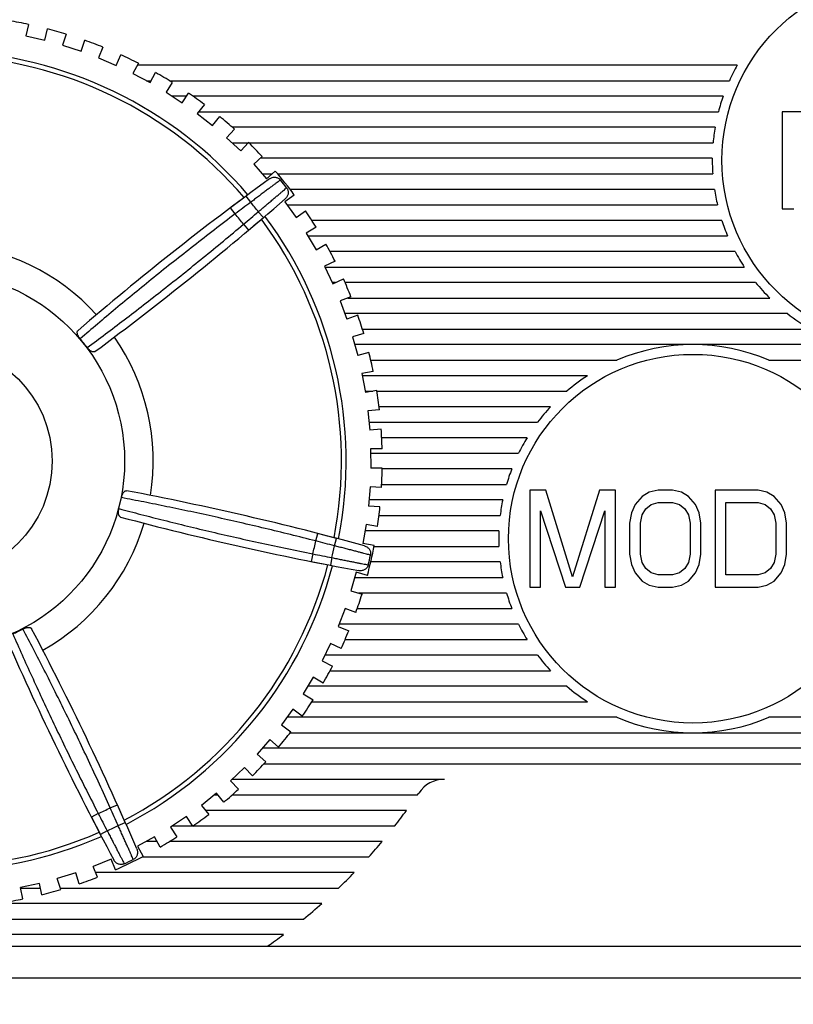
# Model space of a CAD drawing. Extents: x -131 to 1149, y -269 to 1100.
# Drawn here: x 849 to 869, y 1023 to 1048 of the extents above; entities that cross this region are included whole.
import ezdxf

# ---------------------------------------------------------------- set-up
doc = ezdxf.new("R2010")
doc.units = 0
doc.header["$LTSCALE"] = 5
doc.layers.get('0').update_dxf_attribs({"linetype": 'CONTINUOUS'})
doc.layers.get('DEFPOINTS').update_dxf_attribs({"linetype": 'CONTINUOUS'})
doc.layers.add('OUTLINE', color=3, linetype='CONTINUOUS')
doc.layers.add('寸法', color=7, linetype='CONTINUOUS')
doc.styles.add('STANDARD1', font='romans.shx', dxfattribs={"width": 0.7, "bigfont": 'bigfont.shx'})
doc.dimstyles.new('MEE-STD', dxfattribs={"dimscale": 3.333333, "dimtxt": 2.8, "dimasz": 2.5, "dimexe": 1, "dimexo": 1, "dimgap": 1, "dimtad": 3, "dimdec": 4, "dimdsep": 46, "dimtxsty": 'STANDARD1', "dimblk1": 'OPEN30', "dimblk2": 'OPEN30', "dimsah": 1, "dimcen": -1, "dimclrd": 7, "dimclre": 7, "dimclrt": 2, "dimadec": 4, "dimazin": 2, "dimtfac": 0.714286, "dimtdec": 4, "dimtmove": 0, "dimatfit": 3, "dimldrblk": 'OPEN30', "dimfxl": 1, "dimtolj": 1, "dimarcsym": 0})

# ---------------------------------------------------------------- blocks, each defined once
blk = doc.blocks.new('_OPEN30')
at = {"color": 0, "linetype": 'ByBlock'}
for p, q in [((-1, 0.2679), (0, 0)), ((0, 0), (-1, -0.2679)), ((0, 0), (-1, 0))]:
    blk.add_line(p, q, dxfattribs=at)
blk = doc.blocks.new('*D69')
at = {"layer": 'DEFPOINTS', "color": 0}
for p in [(868.347, 1067.117), (918.347, 1067.117), (896.347, 949.117)]:
    blk.add_point(p, dxfattribs=at)
at = {"layer": '寸法', "color": 7, "lineweight": -2}
for p, q in [((871.68, 1067.117), (921.68, 1067.117)), ((918.347, 957.45), (918.347, 1058.784)), ((899.68, 949.117), (921.68, 949.117))]:
    blk.add_line(p, q, dxfattribs=at)
at = {"layer": '寸法', "color": 7, "lineweight": -2, "xscale": 8.333333333249996, "yscale": 8.333333333249996, "zscale": 8.333333333249996}
for p, rotation in [((918.347, 1067.117), 90), ((918.347, 949.117), 270)]:
    blk.add_blockref('_OPEN30', p, dxfattribs=dict(at, rotation=rotation))
at = {"layer": '寸法', "color": 2, "insert": (910.347, 1008.117), "char_height": 9.3333, "attachment_point": 5, "rotation": 90, "style": 'STANDARD1'}
blk.add_mtext('\\A1;118', dxfattribs=at)

msp = doc.modelspace()

# ---------------------------------------------------------------- linework, layer by layer
at = {"layer": 'OUTLINE', "linetype": 'Continuous'}
for p, q in [((848.98445, 1048.36656), (848.91642, 1048.07716)), ((849.40316, 1047.96275), (849.47118, 1048.25214)), ((848.91642, 1048.07716), (849.40316, 1047.96275)), ((849.95582, 1048.11566), (849.86282, 1047.83329)), ((850.33773, 1047.67689), (850.43073, 1047.95925)), ((849.86282, 1047.83329), (850.33773, 1047.67689)), ((850.90162, 1047.78105), (850.78437, 1047.50786)), ((850.78437, 1047.50786), (851.24384, 1047.31066)), ((851.24384, 1047.31066), (851.36109, 1047.58385)), ((851.24662, 1047.31715), (851.22873, 1047.31715)), ((851.81466, 1047.36528), (851.67405, 1047.10335)), ((867.23821, 1047.31715), (851.78882, 1047.31715)), ((851.67405, 1047.10335), (852.11458, 1046.86686)), ((852.0209, 1046.91715), (852.14158, 1046.91715)), ((852.11458, 1046.86686), (852.25519, 1047.12878)), ((852.61401, 1046.91715), (867.0364, 1046.91715)), ((852.68799, 1046.87152), (852.52508, 1046.62284)), ((852.52508, 1046.62284), (852.94333, 1046.34885)), ((853.05357, 1046.51715), (852.68643, 1046.51715)), ((852.94333, 1046.34885), (853.10623, 1046.59753)), ((866.87692, 1046.51715), (853.22165, 1046.51715)), ((853.51496, 1046.30352), (853.331, 1046.06999)), ((853.331, 1046.06999), (853.72377, 1045.76059)), ((853.36815, 1046.11715), (866.75559, 1046.11715)), ((853.72377, 1045.76059), (853.90773, 1045.99412)), ((868.39682, 1046.11715), (868.39682, 1043.61715)), ((869.61421, 1046.11715), (868.39682, 1046.11715)), ((854.28928, 1045.66561), (854.08566, 1045.449)), ((866.6696, 1045.71715), (854.23137, 1045.71715)), ((854.08566, 1045.449), (854.44998, 1045.10655)), ((854.22593, 1045.31715), (854.64794, 1045.31715)), ((854.44998, 1045.10655), (854.65359, 1045.32315)), ((854.65964, 1045.31715), (866.61711, 1045.31715)), ((855.00505, 1044.96264), (854.78334, 1044.7646)), ((866.59707, 1044.91715), (854.95412, 1044.91715)), ((854.78334, 1044.7646), (855.11642, 1044.3917)), ((855.00436, 1044.51715), (855.25687, 1044.51715)), ((855.11642, 1044.3917), (855.33813, 1044.58973)), ((855.39911, 1044.51715), (866.60909, 1044.51715)), ((866.65339, 1044.11715), (855.72081, 1044.11715)), ((854.58848, 1043.94542), (854.18694, 1043.6445)), ((854.70792, 1043.78499), (854.58848, 1043.94542)), ((855.8306, 1043.97188), (855.5881, 1043.79992)), ((854.30737, 1043.48483), (854.18694, 1043.6445)), ((855.5881, 1043.79992), (855.87734, 1043.39206)), ((855.6468, 1043.71715), (866.73087, 1043.71715)), ((868.39682, 1043.61715), (868.70117, 1043.61715)), ((854.64948, 1043.06449), (855.0322, 1043.38901)), ((854.90238, 1043.54115), (855.0322, 1043.38901)), ((855.87734, 1043.39206), (856.11983, 1043.56403)), ((854.52062, 1043.21744), (854.64948, 1043.06449)), ((856.39289, 1043.14102), (856.13633, 1042.99084)), ((866.84314, 1043.31715), (856.28219, 1043.31715)), ((856.13633, 1042.99084), (856.38892, 1042.55933)), ((856.17947, 1042.91715), (866.99275, 1042.91715)), ((856.38892, 1042.55933), (856.64548, 1042.70951)), ((867.18349, 1042.51715), (856.75, 1042.51715)), ((856.88063, 1042.26432), (856.61196, 1042.13707)), ((856.61196, 1042.13707), (856.82597, 1041.68519)), ((856.62139, 1042.11715), (867.421, 1042.11715)), ((856.89345, 1041.71715), (856.81084, 1041.71715)), ((856.82597, 1041.68519), (857.09465, 1041.81244)), ((867.71385, 1041.71715), (857.13664, 1041.71715)), ((857.2901, 1041.34844), (857.01136, 1041.24509)), ((857.01136, 1041.24509), (857.18518, 1040.77628)), ((857.20571, 1041.31715), (868.07581, 1041.31715)), ((868.53129, 1040.91715), (857.13295, 1040.91715)), ((857.46392, 1040.87962), (857.18518, 1040.77628)), ((857.61819, 1040.40036), (857.3315, 1040.3217)), ((857.3315, 1040.3217), (857.4638, 1039.83952)), ((857.5827, 1040.51715), (869.13156, 1040.51715)), ((870.03557, 1040.11715), (857.38763, 1040.11715)), ((857.75049, 1039.91818), (857.4638, 1039.83952)), ((857.79889, 1039.71715), (864.13723, 1039.71715)), ((868.05641, 1039.71715), (875.13723, 1039.71715)), ((857.8624, 1039.42729), (857.56995, 1039.37391)), ((857.56995, 1039.37391), (857.65972, 1038.88204)), ((863.38389, 1039.31715), (857.58031, 1039.31715)), ((857.65331, 1038.91715), (857.8521, 1038.91715)), ((857.95217, 1038.93541), (857.65972, 1038.88204)), ((857.95499, 1038.91715), (862.84721, 1038.91715)), ((858.02087, 1038.43664), (857.72488, 1038.40895)), ((857.72488, 1038.40895), (857.77144, 1037.91113)), ((862.43076, 1038.51715), (858.01113, 1038.51715)), ((857.75217, 1038.11715), (862.09682, 1038.11715)), ((858.06743, 1037.93881), (857.77144, 1037.91113)), ((861.82599, 1037.71715), (858.08104, 1037.71715)), ((858.0924, 1037.43594), (857.79513, 1037.43416)), ((857.79513, 1037.43416), (857.79812, 1036.93417)), ((857.79583, 1037.31715), (861.60683, 1037.31715)), ((858.0954, 1036.93595), (857.79812, 1036.93417)), ((861.43206, 1036.91715), (858.095, 1036.91715)), ((858.08101, 1036.51715), (861.29682, 1036.51715)), ((857.78014, 1036.45696), (857.73955, 1035.95861)), ((858.07644, 1036.43282), (857.78014, 1036.45696)), ((861.89682, 1036.36715), (861.89682, 1033.86715)), ((862.31009, 1036.36715), (861.89682, 1036.36715)), ((862.99886, 1034.13311), (862.31009, 1036.36715)), ((863.68764, 1036.36715), (862.99886, 1034.13311)), ((864.1009, 1036.36715), (863.68764, 1036.36715)), ((864.1009, 1033.86715), (864.1009, 1036.36715)), ((864.97335, 1036.31396), (864.78968, 1036.20757)), ((865.20295, 1036.36715), (864.97335, 1036.31396)), ((865.57029, 1036.36715), (865.20295, 1036.36715)), ((865.79988, 1036.31396), (865.57029, 1036.36715)), ((865.98356, 1036.20757), (865.79988, 1036.31396)), ((866.67233, 1036.36715), (866.67233, 1033.86715)), ((867.77437, 1036.36715), (866.67233, 1036.36715)), ((868.00397, 1036.31396), (867.77437, 1036.36715)), ((868.18764, 1036.20757), (868.00397, 1036.31396)), ((861.19784, 1036.11715), (857.75246, 1036.11715)), ((864.60601, 1035.99481), (864.51417, 1035.78204)), ((864.78968, 1036.20757), (864.60601, 1035.99481)), ((864.88152, 1035.88842), (865.01927, 1035.99481)), ((865.01927, 1035.99481), (865.20295, 1036.048)), ((865.20295, 1036.048), (865.57029, 1036.048)), ((865.57029, 1036.048), (865.75397, 1035.99481)), ((865.75397, 1035.99481), (865.89172, 1035.88842)), ((866.16723, 1035.99481), (865.98356, 1036.20757)), ((866.25907, 1035.78204), (866.16723, 1035.99481)), ((866.94784, 1034.1863), (866.94784, 1036.048)), ((866.94784, 1036.048), (867.77437, 1036.048)), ((867.77437, 1036.048), (867.95805, 1035.99481)), ((867.95805, 1035.99481), (868.0958, 1035.88842)), ((868.37131, 1035.99481), (868.18764, 1036.20757)), ((868.46315, 1035.78204), (868.37131, 1035.99481)), ((858.03585, 1035.93447), (857.73955, 1035.95861)), ((862.17233, 1033.86715), (862.17233, 1035.83523)), ((862.17233, 1035.83523), (862.81519, 1033.86715)), ((863.18254, 1033.86715), (863.82539, 1035.83523)), ((863.82539, 1035.83523), (863.82539, 1033.86715)), ((864.51417, 1035.78204), (864.46825, 1035.51608)), ((864.78968, 1035.72885), (864.88152, 1035.88842)), ((865.89172, 1035.88842), (865.98356, 1035.72885)), ((866.30499, 1035.51608), (866.25907, 1035.78204)), ((868.0958, 1035.88842), (868.18764, 1035.72885)), ((868.50907, 1035.51608), (868.46315, 1035.78204)), ((858.01115, 1035.71715), (861.13295, 1035.71715)), ((864.46825, 1035.51608), (864.46825, 1034.71821)), ((864.74376, 1035.51608), (864.78968, 1035.72885)), ((864.74376, 1034.71821), (864.74376, 1035.51608)), ((865.98356, 1035.72885), (866.02948, 1035.51608)), ((866.02948, 1035.51608), (866.02948, 1034.71821)), ((866.30499, 1034.71821), (866.30499, 1035.51608)), ((868.18764, 1035.72885), (868.23356, 1035.51608)), ((868.23356, 1035.51608), (868.23356, 1034.71821)), ((868.50907, 1034.71821), (868.50907, 1035.51608)), ((856.38273, 1035.05898), (856.43247, 1035.2527)), ((856.9181, 1035.12637), (856.43247, 1035.2527)), ((857.68005, 1035.48478), (857.59617, 1034.99187)), ((861.10082, 1035.31715), (857.65152, 1035.31715)), ((857.97312, 1035.43491), (857.68005, 1035.48478)), ((856.86714, 1034.93297), (856.9181, 1035.12637)), ((857.88924, 1034.942), (857.59617, 1034.99187)), ((856.30662, 1034.72554), (856.26739, 1034.52943)), ((857.88423, 1034.91715), (861.10082, 1034.91715)), ((856.26739, 1034.52943), (856.75973, 1034.43254)), ((856.79774, 1034.6289), (856.75973, 1034.43254)), ((861.13295, 1034.51715), (857.79878, 1034.51715)), ((864.46825, 1034.71821), (864.51417, 1034.45225)), ((864.78968, 1034.50545), (864.74376, 1034.71821)), ((864.88152, 1034.34587), (864.78968, 1034.50545)), ((865.98356, 1034.50545), (865.89172, 1034.34587)), ((866.02948, 1034.71821), (865.98356, 1034.50545)), ((866.25907, 1034.45225), (866.30499, 1034.71821)), ((868.18764, 1034.50545), (868.0958, 1034.34587)), ((868.23356, 1034.71821), (868.18764, 1034.50545)), ((868.46315, 1034.45225), (868.50907, 1034.71821)), ((857.42759, 1034.25412), (857.28905, 1033.7737)), ((857.71324, 1034.17175), (857.42759, 1034.25412)), ((864.51417, 1034.45225), (864.60601, 1034.23949)), ((864.60601, 1034.23949), (864.78968, 1034.02672)), ((865.01927, 1034.23949), (864.88152, 1034.34587)), ((865.20295, 1034.1863), (865.01927, 1034.23949)), ((865.75397, 1034.23949), (865.57029, 1034.1863)), ((865.89172, 1034.34587), (865.75397, 1034.23949)), ((865.98356, 1034.02672), (866.16723, 1034.23949)), ((866.16723, 1034.23949), (866.25907, 1034.45225)), ((867.95805, 1034.23949), (867.77437, 1034.1863)), ((868.0958, 1034.34587), (867.95805, 1034.23949)), ((868.18764, 1034.02672), (868.37131, 1034.23949)), ((868.37131, 1034.23949), (868.46315, 1034.45225)), ((857.38809, 1034.11715), (861.19784, 1034.11715)), ((864.78968, 1034.02672), (864.97335, 1033.92034)), ((865.57029, 1034.1863), (865.20295, 1034.1863)), ((865.79988, 1033.92034), (865.98356, 1034.02672)), ((867.77437, 1034.1863), (866.94784, 1034.1863)), ((868.00397, 1033.92034), (868.18764, 1034.02672)), ((857.28905, 1033.7737), (857.5747, 1033.69133)), ((861.29682, 1033.71715), (857.48515, 1033.71715)), ((861.89682, 1033.86715), (862.17233, 1033.86715)), ((862.81519, 1033.86715), (863.18254, 1033.86715)), ((863.82539, 1033.86715), (864.1009, 1033.86715)), ((864.97335, 1033.92034), (865.20295, 1033.86715)), ((865.20295, 1033.86715), (865.57029, 1033.86715)), ((865.57029, 1033.86715), (865.79988, 1033.92034)), ((866.67233, 1033.86715), (867.77437, 1033.86715)), ((867.77437, 1033.86715), (868.00397, 1033.92034)), ((857.13685, 1033.32105), (856.95697, 1032.85453)), ((857.41423, 1033.2141), (857.13685, 1033.32105)), ((857.13685, 1033.31715), (857.14697, 1033.31715)), ((857.45077, 1033.31715), (861.43206, 1033.31715)), ((856.95697, 1032.85453), (857.23434, 1032.74758)), ((861.60683, 1032.91715), (856.98111, 1032.91715)), ((857.13674, 1032.51715), (861.82599, 1032.51715)), ((856.76589, 1032.41687), (856.54603, 1031.9678)), ((857.03289, 1032.28615), (856.76589, 1032.41687)), ((856.54603, 1031.9678), (856.81303, 1031.83708)), ((862.09682, 1032.11715), (856.61915, 1032.11715)), ((856.75009, 1031.71715), (862.43076, 1031.71715)), ((856.31754, 1031.54847), (856.05938, 1031.12027)), ((856.57213, 1031.39497), (856.31754, 1031.54847)), ((862.84721, 1031.31715), (856.17808, 1031.31715)), ((856.05938, 1031.12027), (856.31397, 1030.96677)), ((855.7952, 1030.72244), (855.50071, 1030.31837)), ((856.03545, 1030.54734), (855.7952, 1030.72244)), ((856.28218, 1030.91715), (863.38389, 1030.91715)), ((864.13723, 1030.51715), (855.64558, 1030.51715)), ((875.13723, 1030.51715), (868.05641, 1030.51715)), ((855.50071, 1030.31837), (855.74095, 1030.14327)), ((855.20286, 1029.94508), (854.87427, 1029.56822)), ((855.42693, 1029.74971), (855.20286, 1029.94508)), ((855.7208, 1030.11715), (893.84682, 1030.11715)), ((893.84682, 1029.71715), (855.00413, 1029.71715)), ((854.87427, 1029.56822), (855.09834, 1029.37285)), ((854.54503, 1029.22231), (854.18484, 1028.87552)), ((854.75122, 1029.00815), (854.54503, 1029.22231)), ((855.04704, 1029.31715), (893.84682, 1029.31715)), ((859.69682, 1028.91715), (854.22808, 1028.91715)), ((854.18484, 1028.87552), (854.39103, 1028.66136)), ((853.8267, 1028.55962), (853.43766, 1028.24554)), ((853.7741, 1028.51715), (853.86099, 1028.51715)), ((854.01344, 1028.32831), (853.8267, 1028.55962)), ((854.2314, 1028.51715), (859.00153, 1028.51715)), ((851.0891, 1028.18297), (851.27156, 1028.26486)), ((851.47558, 1027.80642), (851.27156, 1028.26486)), ((853.43766, 1028.24554), (853.6244, 1028.01423)), ((850.78095, 1028.03458), (850.60316, 1027.94298)), ((850.60316, 1027.94298), (850.83439, 1027.49764)), ((853.05335, 1027.96206), (852.63842, 1027.68308)), ((853.21922, 1027.71535), (853.05335, 1027.96206)), ((858.71994, 1028.11715), (853.54131, 1028.11715)), ((851.2926, 1027.72568), (851.47558, 1027.80642)), ((852.63842, 1027.68308), (852.80429, 1027.43637)), ((852.68909, 1027.71715), (853.21801, 1027.71715)), ((853.22175, 1027.71715), (858.41813, 1027.71715)), ((851.0116, 1027.59036), (850.83439, 1027.49764)), ((852.23087, 1027.43417), (851.79319, 1027.19242)), ((852.3746, 1027.17395), (852.23087, 1027.43417)), ((851.79319, 1027.19242), (851.93693, 1026.9322)), ((852.2955, 1027.31715), (852.01901, 1027.31715)), ((858.09449, 1027.31715), (852.61407, 1027.31715)), ((851.11129, 1026.86424), (850.6493, 1026.67302)), ((851.22499, 1026.58956), (851.11129, 1026.86424)), ((851.90762, 1026.91715), (857.74715, 1026.91715)), ((850.763, 1026.39833), (850.6493, 1026.67302)), ((850.20051, 1026.5098), (849.72362, 1026.35956)), ((849.81294, 1026.07602), (849.72362, 1026.35956)), ((850.28984, 1026.22625), (850.20051, 1026.5098)), ((857.37379, 1026.51715), (850.71382, 1026.51715)), ((849.26231, 1026.23608), (848.77413, 1026.12798)), ((848.8384, 1025.83773), (848.77413, 1026.12798)), ((848.77653, 1026.11715), (849.28864, 1026.11715)), ((849.32658, 1025.94583), (849.26231, 1026.23608)), ((849.79998, 1026.11715), (856.97161, 1026.11715)), ((856.53711, 1025.71715), (847.84262, 1025.71715)), ((834.14313, 1025.31715), (856.06586, 1025.31715)), ((855.55204, 1024.91715), (834.38284, 1024.91715)), ((835.09682, 1024.61715), (892.84682, 1024.61715)), ((892.84682, 1023.79103), (835.09682, 1023.79103))]:
    msp.add_line(p, q, dxfattribs=at)
for centre, radius in [((871.59682, 1044.86715), 4.75), ((846.59682, 1037.11715), 4.86154), ((846.59682, 1037.11715), 2.99608), ((866.09682, 1035.11715), 4.75)]:
    msp.add_circle(centre, radius, dxfattribs=at)
for centre, radius, start, end in [((846.59682, 1037.11715), 11.5, 78.017087, 80.52577), ((846.59682, 1037.11715), 11.5, 73.017087, 75.52577), ((846.59682, 1037.11715), 11.5, 68.017087, 70.52577), ((846.59682, 1037.11715), 10.56742, 40.490905, 88.080524), ((846.59682, 1037.11715), 10.44687, 40.535055, 88.036373), ((846.59682, 1037.11715), 11.5, 63.017087, 65.52577), ((871.59682, 1044.86715), 5, 150.659418, 155.795165), ((846.59682, 1037.11715), 11.5, 58.017087, 60.52577), ((846.59682, 1037.11715), 11.5, 53.017087, 55.52577), ((871.59682, 1044.86715), 5, 160.731225, 165.522488), ((846.59682, 1037.11715), 11.5, 48.017087, 50.52577), ((871.59682, 1044.86715), 5, 170.212181, 174.836393), ((846.59682, 1037.11715), 11.5, 43.017087, 45.52577), ((871.59682, 1044.86715), 5, 179.427033, 184.013987), ((902.36213, 979.77627), 80, 126.1343498, 130.6388684), ((846.59682, 1037.11715), 11.5, 36.588516, 40.52577), ((846.59682, 1037.11715), 11.45394, 37.925859, 39.216998), ((871.59682, 1044.86715), 5, 188.626927, 193.297072), ((803.10255, 1104.24384), 80, 306.5039888, 311.0085074), ((902.36213, 979.77627), 79.8, 126.6675199, 127.0268977), ((846.59682, 1037.11715), 10.5, 37.720437, 39.42242), ((846.59682, 1037.11715), 10, 37.591583, 39.551274), ((803.10255, 1104.24384), 79.8, 310.1159595, 310.4753373), ((846.59682, 1037.11715), 10.56742, 349.062334, 36.651952), ((846.59682, 1037.11715), 11.5, 31.588516, 34.097199), ((846.59682, 1037.11715), 10.44687, 349.106484, 36.607802), ((871.59682, 1044.86715), 5, 198.05923, 202.954499), ((846.59682, 1037.11715), 5.6, 42.340103, 86.231325), ((846.59682, 1037.11715), 11.5, 26.588516, 29.097199), ((871.59682, 1044.86715), 5, 208.034297, 213.367013), ((846.59682, 1037.11715), 11.5, 21.588516, 24.097199), ((871.59682, 1044.86715), 5, 219.050123, 225.234915), ((846.59682, 1037.11715), 11.5, 16.588516, 19.097199), ((871.59682, 1044.86715), 5, 232.185511, 240.458639), ((846.59682, 1037.11715), 5.6, 350.911532, 34.802754), ((846.59682, 1037.11715), 4.873, 36.86428, 40.278577), ((866.09682, 1035.11715), 5, 66.926082, 113.073918), ((846.59682, 1037.11715), 11.5, 11.588516, 14.097199), ((866.09682, 1035.11715), 5, 122.85988, 130.535802), ((846.59682, 1037.11715), 11.5, 6.588516, 9.097199), ((866.09682, 1035.11715), 5, 137.156357, 143.130102), ((846.59682, 1037.11715), 11.5, 1.588516, 4.097199), ((866.09682, 1035.11715), 5, 148.667749, 153.896119), ((846.59682, 1037.11715), 11.5, 356.588516, 359.097199), ((866.09682, 1035.11715), 5, 158.899804, 163.739795), ((836.53502, 957.76663), 80, 74.7057783, 79.2102969), ((846.59682, 1037.11715), 4.873, 345.435708, 348.850006), ((866.09682, 1035.11715), 5, 168.463041, 173.107897), ((846.59682, 1037.11715), 11.5, 351.588516, 354.097199), ((846.59682, 1037.11715), 5.6, 299.48296, 343.374182), ((871.96035, 1112.97515), 80, 255.0754174, 259.579936), ((866.09682, 1035.11715), 5, 177.707557, 182.292443), ((846.59682, 1037.11715), 10, 346.163012, 348.122702), ((836.53502, 957.76663), 79.8, 75.2389484, 75.5983262), ((871.96035, 1112.97515), 79.8, 258.6873881, 259.0467658), ((846.59682, 1037.11715), 10.5, 346.291866, 347.993848), ((846.59682, 1037.11715), 11.5, 345.159944, 349.097199), ((846.59682, 1037.11715), 11.45394, 346.497288, 347.788426), ((866.09682, 1035.11715), 5, 186.892103, 191.536959), ((846.59682, 1037.11715), 10.44687, 297.677912, 345.179231), ((846.59682, 1037.11715), 10.56742, 297.633762, 345.223381), ((866.09682, 1035.11715), 5, 196.260205, 201.100196), ((846.59682, 1037.11715), 11.5, 340.159944, 342.668627), ((846.59682, 1037.11715), 4.873, 294.007137, 297.421435), ((778.28465, 995.50954), 80, 23.2772069, 27.7817255), ((846.59682, 1037.11715), 11.5, 335.159944, 337.668627), ((866.09682, 1035.11715), 5, 206.103881, 211.332251), ((921.7189, 1064.58383), 80, 203.6468459, 208.1513645), ((866.09682, 1035.11715), 5, 216.869898, 222.843643), ((846.59682, 1037.11715), 11.5, 330.159944, 332.668627), ((866.09682, 1035.11715), 5, 229.464198, 237.14012), ((846.59682, 1037.11715), 11.5, 325.159944, 327.668627), ((866.09682, 1035.11715), 5, 246.926082, 293.073918), ((846.59682, 1037.11715), 11.5, 320.159944, 322.668627), ((846.59682, 1037.11715), 11.5, 315.159944, 317.668627), ((859.69682, 1028.11715), 0.8, 90, 146.007824), ((846.59682, 1037.11715), 11.5, 310.159944, 312.668627), ((846.59682, 1036.95061), 15, 325.7898, 326.007824), ((846.59682, 1037.11715), 10, 294.734441, 296.694131), ((778.28465, 995.50954), 79.8, 23.810377, 24.1697548), ((921.7189, 1064.58383), 79.8, 207.2588166, 207.6181944), ((846.59682, 1037.11715), 11.5, 305.159944, 307.668627), ((846.59682, 1036.95061), 15, 322.007091, 323.921206), ((846.59682, 1037.11715), 10.5, 294.863294, 296.565277), ((846.59682, 1037.11715), 10.56742, 246.205191, 293.794809), ((846.59682, 1037.11715), 10.44687, 246.249341, 293.750659), ((846.59682, 1037.11715), 11.5, 300.159944, 302.668627), ((846.59682, 1036.95061), 15, 318.017987, 320.041648), ((846.59682, 1037.11715), 11.5, 293.731373, 297.668627), ((846.59682, 1037.11715), 11.45394, 295.068717, 296.359855), ((846.59682, 1037.11715), 11.5, 288.731373, 291.240056), ((846.59682, 1036.95061), 15, 313.761048, 315.927827), ((846.59682, 1037.11715), 11.5, 283.731373, 286.240056), ((846.59682, 1037.11715), 11.5, 278.731373, 281.240056), ((846.59682, 1036.95061), 15, 309.143811, 311.505054), ((846.59682, 1036.95061), 15, 304.691155, 306.656359)]:
    msp.add_arc(centre, radius, start, end, dxfattribs=at)
for points, knots in [([(855.18767, 1044.38719), (855.19898, 1044.39545), (855.22293, 1044.40982), (855.2617, 1044.42425), (855.30166, 1044.4311), (855.34136, 1044.43036), (855.3794, 1044.42223), (855.4145, 1044.40726), (855.44554, 1044.38621), (855.46307, 1044.36853), (855.47084, 1044.35901)], [0, 0, 0, 0, 0.041993497, 0.08326848, 0.123399353, 0.162905556, 0.201670379, 0.239392293, 0.276661444, 0.313532668, 0.313532668, 0.313532668, 0.313532668]), ([(855.47084, 1044.35901), (855.45867, 1044.34994), (855.43045, 1044.32889), (855.38255, 1044.29315), (855.32385, 1044.24927), (855.2553, 1044.19795), (855.17799, 1044.13998), (855.0932, 1044.07626), (855.00229, 1044.00779), (854.90673, 1043.93566), (854.80808, 1043.861), (854.74147, 1043.81048), (854.70792, 1043.78499)], [0, 0, 0, 0, 0.045534574, 0.105611838, 0.179290272, 0.265387922, 0.362532158, 0.469168536, 0.583587796, 0.703959303, 0.828336632, 0.954752357, 0.954752357, 0.954752357, 0.954752357]), ([(854.90238, 1043.54115), (854.93469, 1043.56819), (854.99877, 1043.62188), (855.09351, 1043.70145), (855.1851, 1043.77856), (855.27208, 1043.85195), (855.35307, 1043.92044), (855.42679, 1043.98291), (855.49208, 1044.03833), (855.54791, 1044.08579), (855.59342, 1044.12453), (855.62022, 1044.14736), (855.63177, 1044.15721)], [0, 0, 0, 0, 0.126415725, 0.250793054, 0.371164561, 0.485583821, 0.592220199, 0.689364435, 0.775462085, 0.84914052, 0.909217784, 0.954752357, 0.954752357, 0.954752357, 0.954752357]), ([(855.63177, 1044.15721), (855.63934, 1044.1475), (855.65269, 1044.12643), (855.66631, 1044.09141), (855.67308, 1044.0538), (855.67249, 1044.01482), (855.66431, 1043.9759), (855.64869, 1043.93854), (855.62603, 1043.90409), (855.60677, 1043.88403), (855.59624, 1043.87487)], [0, 0, 0, 0, 0.036939689, 0.074274649, 0.112059785, 0.150890753, 0.190488508, 0.230637829, 0.27166378, 0.31353267, 0.31353267, 0.31353267, 0.31353267]), ([(854.30737, 1043.48483), (854.12816, 1043.34941), (853.77175, 1043.07776), (853.24262, 1042.66757), (852.7218, 1042.25702), (852.21144, 1041.84805), (851.71379, 1041.4428), (851.23116, 1041.04361), (850.76598, 1040.65303), (850.46281, 1040.39478), (850.31449, 1040.26756)], [0, 0, 0, 0, 0.67388191, 1.34436654, 2.00849052, 2.66340688, 3.30634052, 3.93383127, 4.54235102, 5.12857422, 5.12857422, 5.12857422, 5.12857422]), ([(850.4955, 1040.04057), (850.65254, 1040.15687), (850.97178, 1040.39497), (851.45609, 1040.76158), (851.95267, 1041.14328), (852.45849, 1041.53828), (852.97077, 1041.94483), (853.48693, 1042.36124), (854.00457, 1042.78583), (854.34871, 1043.07285), (854.52062, 1043.21744)], [0, 0, 0, 0, 0.58623675, 1.19476003, 1.8222487, 2.4651799, 3.12009667, 3.78421887, 4.45469918, 5.12857422, 5.12857422, 5.12857422, 5.12857422]), ([(850.31448, 1040.26756), (850.30707, 1040.27631), (850.29305, 1040.29427), (850.2747, 1040.32228), (850.25963, 1040.35048), (850.24828, 1040.37812), (850.24104, 1040.40446), (850.23821, 1040.42885), (850.24001, 1040.45059), (850.24665, 1040.46908), (850.25454, 1040.47882), (850.25899, 1040.48264)], [0, 0, 0, 0, 0.034400628, 0.06825022, 0.100342464, 0.130190463, 0.1576991, 0.182062704, 0.203471976, 0.222582071, 0.240187134, 0.240187134, 0.240187134, 0.240187134]), ([(850.69285, 1039.93861), (850.68814, 1039.93512), (850.67691, 1039.9296), (850.65743, 1039.92723), (850.63586, 1039.9303), (850.6127, 1039.93847), (850.58856, 1039.95142), (850.56408, 1039.96868), (850.53992, 1039.98968), (850.51673, 1040.01378), (850.50237, 1040.03141), (850.49551, 1040.04056)], [0, 0, 0, 0, 0.017580192, 0.036660602, 0.05803385, 0.082383071, 0.109963225, 0.139969829, 0.172071012, 0.205856786, 0.240187483, 0.240187483, 0.240187483, 0.240187483]), ([(851.37784, 1036.17482), (851.38006, 1036.18609), (851.38537, 1036.20827), (851.39584, 1036.24013), (851.40854, 1036.26956), (851.42313, 1036.29571), (851.43926, 1036.3178), (851.45655, 1036.33514), (851.47462, 1036.34721), (851.49316, 1036.3535), (851.50565, 1036.3534), (851.5114, 1036.3523)], [0, 0, 0, 0, 0.034461466, 0.068345125, 0.100485992, 0.130479822, 0.158003429, 0.182279825, 0.203590084, 0.222625885, 0.240188184, 0.240188184, 0.240188184, 0.240188184]), ([(856.38273, 1035.05898), (856.16511, 1035.11466), (855.73051, 1035.22394), (855.07991, 1035.38189), (854.43422, 1035.5331), (853.79631, 1035.67712), (853.16922, 1035.81353), (852.55624, 1035.94196), (851.96079, 1036.06214), (851.56982, 1036.13816), (851.37784, 1036.17481)], [0, 0, 0, 0, 0.67389203, 1.34436418, 2.00847267, 2.66335905, 3.30623896, 3.93369172, 4.54223328, 5.12857422, 5.12857422, 5.12857422, 5.12857422]), ([(851.35656, 1035.6739), (851.3509, 1035.67541), (851.33958, 1035.68075), (851.32558, 1035.6945), (851.31453, 1035.71327), (851.30648, 1035.73647), (851.30155, 1035.76342), (851.29978, 1035.79332), (851.30114, 1035.82531), (851.30552, 1035.85846), (851.31035, 1035.88068), (851.31323, 1035.89175)], [0, 0, 0, 0, 0.017580192, 0.036660602, 0.05803385, 0.082383071, 0.109963225, 0.139969829, 0.172071011, 0.205856786, 0.240187483, 0.240187483, 0.240187483, 0.240187483]), ([(851.31323, 1035.89176), (851.50207, 1035.84149), (851.88727, 1035.74036), (852.47586, 1035.59029), (853.08389, 1035.44003), (853.7081, 1035.29084), (854.34535, 1035.14381), (854.99273, 1034.99989), (855.64743, 1034.85991), (856.0864, 1034.7698), (856.30662, 1034.72554)], [0, 0, 0, 0, 0.58623675, 1.19476003, 1.8222487, 2.4651799, 3.12009667, 3.78421887, 4.45469918, 5.12857422, 5.12857422, 5.12857422, 5.12857422]), ([(857.7916, 1034.69439), (857.77692, 1034.69825), (857.74287, 1034.70719), (857.68506, 1034.72235), (857.61416, 1034.74089), (857.53129, 1034.76249), (857.43776, 1034.78678), (857.33508, 1034.81335), (857.22487, 1034.84174), (857.1089, 1034.87147), (856.98901, 1034.90206), (856.90799, 1034.92263), (856.86714, 1034.93297)], [0, 0, 0, 0, 0.045534574, 0.105611838, 0.179290272, 0.265387922, 0.362532158, 0.469168536, 0.583587796, 0.703959303, 0.828336632, 0.954752357, 0.954752357, 0.954752357, 0.954752357]), ([(857.63708, 1034.93335), (857.65058, 1034.92966), (857.67676, 1034.91989), (857.7122, 1034.89858), (857.74248, 1034.87161), (857.76665, 1034.84011), (857.78401, 1034.80529), (857.79419, 1034.76852), (857.79709, 1034.73112), (857.7942, 1034.7064), (857.7916, 1034.69439)], [0, 0, 0, 0, 0.041993497, 0.08326848, 0.123399353, 0.162905556, 0.201670379, 0.239392293, 0.276661444, 0.313532668, 0.313532668, 0.313532668, 0.313532668]), ([(856.79774, 1034.6289), (856.83903, 1034.6205), (856.92096, 1034.60387), (857.04224, 1034.57942), (857.15962, 1034.55589), (857.27124, 1034.53365), (857.37528, 1034.51303), (857.47008, 1034.49433), (857.55412, 1034.47784), (857.62604, 1034.46378), (857.6847, 1034.45236), (857.71926, 1034.44564), (857.73416, 1034.44275)], [0, 0, 0, 0, 0.126415725, 0.250793054, 0.371164561, 0.485583821, 0.592220199, 0.689364435, 0.775462085, 0.84914052, 0.909217784, 0.954752357, 0.954752357, 0.954752357, 0.954752357]), ([(857.73416, 1034.44275), (857.73129, 1034.43078), (857.72314, 1034.4072), (857.70425, 1034.3747), (857.67905, 1034.34596), (857.64819, 1034.32211), (857.61267, 1034.30425), (857.57373, 1034.29318), (857.53269, 1034.28942), (857.50499, 1034.29197), (857.49127, 1034.2945)], [0, 0, 0, 0, 0.036948069, 0.074291575, 0.112086522, 0.150927759, 0.190539662, 0.230642796, 0.271660109, 0.313532669, 0.313532669, 0.313532669, 0.313532669]), ([(848.84099, 1032.79166), (848.85119, 1032.79695), (848.87184, 1032.80664), (848.90328, 1032.81831), (848.93421, 1032.82674), (848.96375, 1032.83163), (848.99108, 1032.83279), (849.01542, 1032.83009), (849.03611, 1032.82349), (849.05259, 1032.81291), (849.0603, 1032.80308), (849.06303, 1032.7979)], [0, 0, 0, 0, 0.034461466, 0.068345125, 0.100485992, 0.130479822, 0.158003429, 0.182279825, 0.203590084, 0.222625885, 0.240188185, 0.240188185, 0.240188185, 0.240188185]), ([(851.0891, 1028.18297), (850.99694, 1028.38783), (850.81142, 1028.79575), (850.52926, 1029.40289), (850.24489, 1030.00201), (849.95974, 1030.59057), (849.67539, 1031.16593), (849.39361, 1031.72528), (849.11633, 1032.26572), (848.93201, 1032.61875), (848.84099, 1032.79166)], [0, 0, 0, 0, 0.67388191, 1.34436654, 2.00849052, 2.66340688, 3.30634052, 3.93383127, 4.54235102, 5.12857422, 5.12857422, 5.12857422, 5.12857422]), ([(848.57941, 1032.66569), (848.65785, 1032.48671), (848.81895, 1032.12249), (849.0686, 1031.56875), (849.33022, 1030.99969), (849.60276, 1030.41865), (849.88513, 1029.82875), (850.17624, 1029.23288), (850.475, 1028.63373), (850.67825, 1028.23435), (850.78095, 1028.03458)], [0, 0, 0, 0, 0.58623675, 1.19476003, 1.8222487, 2.4651799, 3.12009667, 3.78421887, 4.45469918, 5.12857422, 5.12857422, 5.12857422, 5.12857422]), ([(851.68246, 1026.85415), (851.67632, 1026.86804), (851.66209, 1026.90023), (851.63789, 1026.95488), (851.60818, 1027.02187), (851.5734, 1027.10013), (851.53409, 1027.1884), (851.49083, 1027.28525), (851.44431, 1027.38911), (851.39525, 1027.49832), (851.34442, 1027.61112), (851.30998, 1027.68729), (851.2926, 1027.72568)], [0, 0, 0, 0, 0.045534574, 0.105611838, 0.179290272, 0.265387922, 0.362532158, 0.469168536, 0.583587796, 0.703959303, 0.828336632, 0.954752357, 0.954752357, 0.954752357, 0.954752357]), ([(851.0116, 1027.59036), (851.03077, 1027.55283), (851.06886, 1027.47841), (851.12535, 1027.36835), (851.18015, 1027.2619), (851.23235, 1027.16077), (851.2811, 1027.06657), (851.32559, 1026.98079), (851.36509, 1026.90481), (851.39894, 1026.83981), (851.42659, 1026.78682), (851.44288, 1026.75562), (851.44991, 1026.74217)], [0, 0, 0, 0, 0.126415725, 0.250793054, 0.371164561, 0.485583821, 0.592220199, 0.689364436, 0.775462085, 0.84914052, 0.909217784, 0.954752357, 0.954752357, 0.954752357, 0.954752357]), ([(851.77295, 1027.12395), (851.77848, 1027.11109), (851.78717, 1027.08454), (851.7926, 1027.04354), (851.79039, 1027.00305), (851.78083, 1026.96452), (851.76444, 1026.92923), (851.74204, 1026.89835), (851.7146, 1026.87277), (851.69347, 1026.85961), (851.68246, 1026.85415)], [0, 0, 0, 0, 0.041993497, 0.08326848, 0.123399353, 0.162905556, 0.201670379, 0.239392293, 0.276661444, 0.313532668, 0.313532668, 0.313532668, 0.313532668]), ([(851.44991, 1026.74217), (851.43872, 1026.73693), (851.41512, 1026.72858), (851.37786, 1026.72311), (851.33984, 1026.72493), (851.30235, 1026.73408), (851.26649, 1026.75046), (851.23345, 1026.77388), (851.20463, 1026.80377), (851.18919, 1026.82723), (851.18256, 1026.83963)], [0, 0, 0, 0, 0.037078986, 0.074547089, 0.112280608, 0.150559935, 0.189647619, 0.229839378, 0.271331449, 0.313532661, 0.313532661, 0.313532661, 0.313532661])]:
    msp.add_open_spline(points, degree=3, knots=knots, dxfattribs=at)

# ---------------------------------------------------------------- dimensions: what is measured, and where the dimension line sits
at = {"layer": '寸法'}
dim = msp.add_linear_dim(base=(918.34682, 1067.11715), p1=(896.34682, 949.11715), p2=(868.34682, 1067.11715), angle=90, dimstyle='MEE-STD', dxfattribs=at)
dim.commit()
dim.dimension.update_dxf_attribs({"geometry": '*D69', "text_midpoint": (910.34682, 1008.11715)})

# ---------------------------------------------------------------- leaders
at = {"layer": '寸法', "annotation_type": 0, "has_hookline": 1, "hookline_direction": 1, "text_width": 50.77333}
msp.add_leader([(864.34682, 1067.11715), (795.33723, 1013.44593), (787.0039, 1013.44593)], dimstyle='MEE-STD', override={"dimgap": 1, "dimtad": 1}, dxfattribs=at)

doc.saveas('drawing.dxf')
